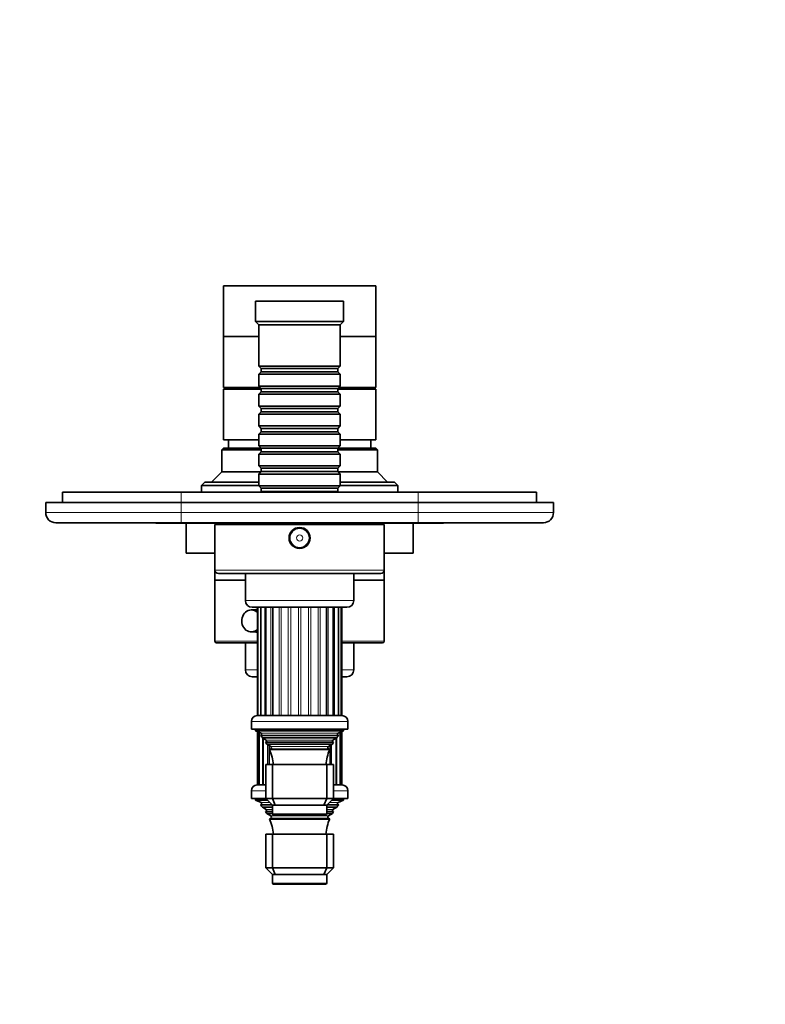
# Model space of a CAD drawing. Units: millimetres. Extents: x 0 to 769, y 0 to 1164.
# Drawn here: x 327 to 547, y 291 to 582 of the extents above; entities that cross this region are included whole.
import ezdxf
from ezdxf import colors
from ezdxf.entities.mleader import LeaderData, LeaderLine
from ezdxf.math import Vec2, Vec3

# ---------------------------------------------------------------- set-up
doc = ezdxf.new("R2010")
doc.units = ezdxf.units.MM
doc.layers.add('DV5_Défaut', color=7, linetype='Continuous')
doc.layers.add('Défaut', color=7, linetype='Continuous')

# ---------------------------------------------------------------- blocks, each defined once
blk = doc.blocks.new('_DOT')
at = {"color": 0}
blk.add_line((0, 0), (-1, 0), dxfattribs=at)
at = {"color": 0, "const_width": 0.333}
blk.add_lwpolyline([(-0.1665, 0, 1), (0.1665, 0, 1)], format="xyb", close=True, dxfattribs=at)
blk = doc.blocks.new('SE4')
at = {"layer": 'DV5_Défaut', "color": 7, "linetype": 'Continuous', "lineweight": 35}
for p, q in [((432.14, 503.36), (387.14, 503.36)), ((387.14, 503.36), (387.14, 488.36)), ((432.14, 488.36), (432.14, 503.36)), ((422.64, 498.86), (396.64, 498.86)), ((396.64, 498.86), (396.64, 492.86)), ((422.64, 492.86), (422.64, 498.86)), ((422.64, 492.86), (396.64, 492.86)), ((396.64, 492.86), (397.64, 491.86)), ((421.64, 491.86), (397.64, 491.86)), ((397.64, 491.86), (397.64, 479.66)), ((421.64, 491.86), (422.64, 492.86)), ((421.64, 479.66), (421.64, 491.86)), ((397.64, 488.36), (387.14, 488.36)), ((387.14, 488.36), (387.14, 473.36)), ((397.64, 488.36), (387.14, 488.36)), ((432.14, 488.36), (421.64, 488.36)), ((432.14, 488.36), (421.64, 488.36)), ((432.14, 473.36), (432.14, 488.36)), ((421.64, 479.66), (397.64, 479.66)), ((397.64, 479.66), (398.34, 478.96)), ((398.34, 477.96), (397.64, 477.26)), ((398.34, 478.96), (420.94, 478.96)), ((398.34, 478.96), (398.34, 477.96)), ((398.34, 477.96), (420.94, 477.96)), ((420.94, 478.96), (421.64, 479.66)), ((420.94, 477.96), (420.94, 478.96)), ((421.64, 477.26), (420.94, 477.96)), ((397.64, 477.26), (421.64, 477.26)), ((397.64, 477.26), (397.64, 473.76)), ((421.64, 473.76), (421.64, 477.26)), ((398.04, 473.36), (387.14, 473.36)), ((398.34, 472.86), (387.14, 472.86)), ((387.14, 472.86), (387.14, 457.86)), ((388.64, 473.36), (388.64, 472.86)), ((421.64, 473.76), (397.64, 473.76)), ((397.64, 473.76), (398.34, 473.06)), ((398.34, 472.06), (397.64, 471.36)), ((398.34, 473.06), (420.94, 473.06)), ((398.34, 473.06), (398.34, 472.06)), ((398.34, 472.06), (420.94, 472.06)), ((420.94, 473.06), (421.64, 473.76)), ((420.94, 472.06), (420.94, 473.06)), ((432.14, 472.86), (420.94, 472.86)), ((421.64, 471.36), (420.94, 472.06)), ((432.14, 473.36), (421.24, 473.36)), ((430.64, 472.86), (430.64, 473.36)), ((432.14, 457.86), (432.14, 472.86)), ((397.64, 471.36), (421.64, 471.36)), ((397.64, 471.36), (397.64, 467.86)), ((421.64, 467.86), (421.64, 471.36)), ((421.64, 467.86), (397.64, 467.86)), ((397.64, 467.86), (398.34, 467.16)), ((398.34, 466.16), (397.64, 465.46)), ((398.34, 467.16), (420.94, 467.16)), ((398.34, 467.16), (398.34, 466.16)), ((398.34, 466.16), (420.94, 466.16)), ((420.94, 467.16), (421.64, 467.86)), ((420.94, 466.16), (420.94, 467.16)), ((421.64, 465.46), (420.94, 466.16)), ((397.64, 465.46), (421.64, 465.46)), ((397.64, 465.46), (397.64, 461.96)), ((421.64, 461.96), (421.64, 465.46)), ((421.64, 461.96), (397.64, 461.96)), ((397.64, 461.96), (398.34, 461.26)), ((398.34, 460.26), (397.64, 459.56)), ((398.34, 461.26), (420.94, 461.26)), ((398.34, 461.26), (398.34, 460.26)), ((398.34, 460.26), (420.94, 460.26)), ((420.94, 461.26), (421.64, 461.96)), ((420.94, 460.26), (420.94, 461.26)), ((421.64, 459.56), (420.94, 460.26)), ((397.64, 457.86), (387.14, 457.86)), ((388.64, 457.86), (388.64, 455.36)), ((397.64, 459.56), (421.64, 459.56)), ((397.64, 459.56), (397.64, 456.06)), ((421.64, 456.06), (421.64, 459.56)), ((432.14, 457.86), (421.64, 457.86)), ((430.64, 455.36), (430.64, 457.86)), ((387.14, 455.36), (386.64, 454.86)), ((386.64, 454.86), (398.34, 454.86)), ((386.64, 454.86), (386.64, 448.36)), ((398.34, 455.36), (387.14, 455.36)), ((421.64, 456.06), (397.64, 456.06)), ((397.64, 456.06), (398.34, 455.36)), ((398.34, 454.36), (397.64, 453.66)), ((398.34, 455.36), (420.94, 455.36)), ((398.34, 455.36), (398.34, 454.36)), ((398.34, 454.36), (420.94, 454.36)), ((420.94, 455.36), (421.64, 456.06)), ((432.14, 455.36), (420.94, 455.36)), ((420.94, 454.36), (420.94, 455.36)), ((420.94, 454.86), (432.64, 454.86)), ((421.64, 453.66), (420.94, 454.36)), ((432.64, 454.86), (432.14, 455.36)), ((432.64, 448.36), (432.64, 454.86)), ((397.64, 453.66), (421.64, 453.66)), ((397.64, 453.66), (397.64, 450.16)), ((421.64, 450.16), (421.64, 453.66)), ((386.64, 448.36), (383.64, 445.36)), ((398.28, 448.36), (386.64, 448.36)), ((421.64, 450.16), (397.64, 450.16)), ((397.64, 450.16), (398.34, 449.46)), ((398.34, 448.46), (397.64, 447.76)), ((398.34, 449.46), (420.94, 449.46)), ((398.34, 449.46), (398.34, 448.46)), ((398.34, 448.46), (420.94, 448.46)), ((420.94, 449.46), (421.64, 450.16)), ((420.94, 448.46), (420.94, 449.46)), ((421.64, 447.76), (420.94, 448.46)), ((432.64, 448.36), (421.04, 448.36)), ((435.64, 445.36), (432.64, 448.36)), ((381.64, 445.36), (380.64, 444.36)), ((397.64, 445.36), (381.64, 445.36)), ((397.64, 447.76), (421.64, 447.76)), ((397.64, 447.76), (397.64, 444.26)), ((421.64, 444.26), (421.64, 447.76)), ((437.64, 445.36), (421.64, 445.36)), ((438.64, 444.36), (437.64, 445.36)), ((339.64, 442.36), (374.64, 442.36)), ((339.64, 442.36), (339.64, 439.36)), ((374.64, 442.36), (444.64, 442.36)), ((380.64, 444.36), (397.64, 444.36)), ((380.64, 444.36), (380.64, 442.36)), ((421.64, 444.26), (397.64, 444.26)), ((397.64, 444.26), (398.34, 443.56)), ((398.34, 442.56), (398.14, 442.36)), ((398.34, 443.56), (420.94, 443.56)), ((398.34, 443.56), (398.34, 442.56)), ((398.34, 442.56), (420.94, 442.56)), ((420.94, 443.56), (421.64, 444.26)), ((420.94, 442.56), (420.94, 443.56)), ((421.14, 442.36), (420.94, 442.56)), ((421.64, 444.36), (438.64, 444.36)), ((438.64, 442.36), (438.64, 444.36)), ((444.64, 442.36), (479.64, 442.36)), ((479.64, 442.36), (479.64, 439.36)), ((334.64, 439.36), (374.64, 439.36)), ((334.64, 436.36), (334.64, 439.36)), ((444.64, 439.36), (374.64, 439.36)), ((444.64, 439.36), (484.64, 439.36)), ((484.64, 439.36), (484.64, 436.36)), ((374.64, 433.36), (337.64, 433.36)), ((367.14, 433.26), (367.14, 433.36)), ((369.14, 433.26), (367.14, 433.26)), ((369.14, 433.26), (369.14, 433.36)), ((370.14, 433.26), (369.14, 433.26)), ((370.14, 433.26), (370.14, 433.36)), ((371.34, 433.26), (370.14, 433.26)), ((371.34, 433.26), (371.34, 433.36)), ((385.34, 433.26), (371.34, 433.26)), ((444.64, 433.36), (374.64, 433.36)), ((376.14, 433.26), (376.14, 424.36)), ((434.64, 432.86), (384.64, 432.86)), ((384.64, 432.86), (384.64, 419.36)), ((385.34, 433.26), (385.34, 433.36)), ((385.94, 433.26), (385.34, 433.26)), ((385.94, 433.26), (385.94, 433.36)), ((386.98, 433.26), (386.98, 433.36)), ((387.85, 433.26), (386.98, 433.26)), ((387.85, 433.26), (387.85, 433.36)), ((391.31, 433.26), (387.85, 433.26)), ((391.31, 433.26), (391.31, 433.36)), ((394.26, 433.26), (394.26, 433.36)), ((394.64, 433.26), (394.26, 433.26)), ((394.64, 433.36), (394.64, 432.86)), ((424.64, 432.86), (424.64, 433.36)), ((447.95, 433.26), (424.64, 433.26)), ((434.64, 419.36), (434.64, 432.86)), ((443.14, 424.36), (443.14, 433.26)), ((481.64, 433.36), (444.64, 433.36)), ((447.95, 433.26), (447.95, 433.36)), ((452.14, 433.26), (447.95, 433.26)), ((452.14, 433.26), (452.14, 433.36)), ((384.64, 424.36), (376.14, 424.36)), ((443.14, 424.36), (434.64, 424.36)), ((384.64, 419.36), (384.64, 416.36)), ((434.64, 416.36), (434.64, 419.36)), ((384.64, 416.36), (393.64, 416.36)), ((384.64, 416.36), (384.64, 398.36)), ((393.64, 416.36), (384.64, 416.36)), ((433.64, 418.36), (385.64, 418.36)), ((393.64, 418.36), (393.64, 410.36)), ((425.64, 410.36), (425.64, 418.36)), ((425.64, 416.36), (434.64, 416.36)), ((434.64, 416.36), (425.64, 416.36)), ((434.64, 398.36), (434.64, 416.36)), ((397.17, 407.61), (395.37, 407.61)), ((395.64, 408.36), (423.64, 408.36)), ((397.17, 408.36), (397.17, 376.36)), ((397.34, 408.36), (397.34, 376.36)), ((398.2, 408.36), (398.2, 376.36)), ((399.69, 408.36), (399.69, 376.36)), ((401.72, 408.36), (401.72, 376.36)), ((417.57, 408.36), (417.57, 376.36)), ((419.6, 376.36), (419.6, 408.36)), ((421.09, 376.36), (421.09, 408.36)), ((421.95, 376.36), (421.95, 408.36)), ((422.12, 376.36), (422.12, 408.36)), ((395.37, 401.11), (397.17, 401.11)), ((385.14, 397.86), (397.17, 397.86)), ((393.64, 397.86), (393.64, 389.86)), ((422.12, 397.86), (434.14, 397.86)), ((425.64, 389.86), (425.64, 397.86)), ((395.64, 387.86), (397.17, 387.86)), ((422.12, 387.86), (423.64, 387.86)), ((422.19, 376.36), (397.09, 376.36)), ((395.39, 374.66), (395.39, 372.36)), ((423.89, 372.36), (423.89, 374.66)), ((423.89, 372.36), (395.39, 372.36)), ((396.64, 372.36), (396.64, 371.86)), ((422.64, 371.86), (396.64, 371.86)), ((396.64, 371.86), (398.27, 371.13)), ((397.17, 371.62), (397.17, 355.86)), ((397.69, 371.39), (397.69, 355.86)), ((398.32, 370.61), (398.1, 370.45)), ((421.19, 370.45), (398.1, 370.45)), ((420.6, 369.75), (398.69, 369.75)), ((398.69, 369.75), (399.79, 369.12)), ((398.87, 369.65), (398.87, 355.86)), ((419.49, 369.12), (420.6, 369.75)), ((420.42, 355.86), (420.42, 369.65)), ((421.19, 370.45), (420.97, 370.61)), ((421.02, 371.13), (422.64, 371.86)), ((421.6, 355.86), (421.6, 371.39)), ((422.12, 355.86), (422.12, 371.62)), ((422.64, 371.86), (422.64, 372.36)), ((399.79, 368.6), (399.6, 368.48)), ((399.6, 368.48), (419.69, 368.48)), ((419.33, 367.88), (399.96, 367.88)), ((399.96, 367.88), (401.14, 367.2)), ((400.65, 367.49), (400.65, 361.86)), ((418.14, 367.2), (419.33, 367.88)), ((418.64, 361.86), (418.64, 367.49)), ((419.69, 368.48), (419.49, 368.6)), ((401.14, 366.51), (400.76, 366.29)), ((400.76, 366.29), (418.53, 366.29)), ((418.53, 366.29), (418.14, 366.51)), ((399.64, 361.86), (401.64, 361.86)), ((399.64, 351.86), (399.64, 361.86)), ((401.64, 361.86), (417.64, 361.86)), ((401.64, 351.86), (401.64, 361.86)), ((417.64, 361.86), (419.64, 361.86)), ((417.64, 351.86), (417.64, 361.86)), ((419.64, 351.86), (419.64, 361.86)), ((399.64, 355.86), (397.09, 355.86)), ((422.19, 355.86), (419.64, 355.86)), ((395.39, 354.16), (395.39, 351.86)), ((423.89, 351.86), (423.89, 354.16)), ((399.64, 351.86), (395.39, 351.86)), ((396.64, 351.86), (396.64, 351.36)), ((400.14, 351.36), (396.64, 351.36)), ((396.64, 351.36), (398.27, 350.63)), ((398.32, 350.11), (398.1, 349.95)), ((401.55, 349.95), (398.1, 349.95)), ((401.64, 349.25), (398.69, 349.25)), ((398.69, 349.25), (399.79, 348.62)), ((399.64, 351.86), (401.64, 351.86)), ((401.64, 349.86), (399.64, 351.86)), ((401.64, 351.86), (417.64, 351.86)), ((402.47, 349.86), (401.64, 351.86)), ((402.47, 349.86), (401.64, 349.86)), ((401.64, 349.86), (401.64, 347.36)), ((416.82, 349.86), (402.47, 349.86)), ((416.82, 349.86), (417.64, 351.86)), ((417.64, 349.86), (416.82, 349.86)), ((417.64, 351.86), (419.64, 351.86)), ((419.64, 351.86), (417.64, 349.86)), ((417.64, 347.36), (417.64, 349.86)), ((420.6, 349.25), (417.64, 349.25)), ((421.19, 349.95), (417.74, 349.95)), ((422.64, 351.36), (419.14, 351.36)), ((419.49, 348.62), (420.6, 349.25)), ((423.89, 351.86), (419.64, 351.86)), ((421.19, 349.95), (420.97, 350.11)), ((421.02, 350.63), (422.64, 351.36)), ((422.64, 351.36), (422.64, 351.86)), ((399.79, 348.1), (399.6, 347.98)), ((399.6, 347.98), (401.64, 347.98)), ((401.64, 347.38), (399.96, 347.38)), ((399.96, 347.38), (401.14, 346.7)), ((401.94, 347.06), (417.34, 347.06)), ((417.64, 347.98), (419.69, 347.98)), ((419.33, 347.38), (417.64, 347.38)), ((418.14, 346.7), (419.33, 347.38)), ((419.69, 347.98), (419.49, 348.1)), ((401.14, 346.01), (400.76, 345.79)), ((400.76, 345.79), (418.53, 345.79)), ((418.53, 345.79), (418.14, 346.01)), ((399.64, 341.36), (401.64, 341.36)), ((399.64, 331.36), (399.64, 341.36)), ((401.64, 341.36), (417.64, 341.36)), ((401.64, 331.36), (401.64, 341.36)), ((417.64, 341.36), (419.64, 341.36)), ((417.64, 331.36), (417.64, 341.36)), ((419.64, 331.36), (419.64, 341.36)), ((399.64, 331.36), (401.64, 331.36)), ((399.64, 331.36), (401.64, 329.36)), ((401.64, 331.36), (417.64, 331.36)), ((401.64, 331.36), (402.47, 329.36)), ((402.47, 329.36), (401.64, 329.36)), ((401.64, 329.36), (401.64, 326.86)), ((416.82, 329.36), (402.47, 329.36)), ((417.64, 331.36), (416.82, 329.36)), ((417.64, 329.36), (416.82, 329.36)), ((417.64, 331.36), (419.64, 331.36)), ((417.64, 329.36), (419.64, 331.36)), ((417.64, 326.86), (417.64, 329.36)), ((401.94, 326.56), (417.34, 326.56))]:
    blk.add_line(p, q, dxfattribs=at)
at = {"layer": 'DV5_Défaut', "color": 7, "linetype": 'Continuous', "lineweight": 18}
for p, q in [((374.64, 442.36), (374.64, 439.36)), ((444.64, 442.36), (444.64, 439.36)), ((374.64, 439.36), (374.64, 436.36)), ((444.64, 436.36), (444.64, 439.36)), ((334.64, 436.36), (374.64, 436.36)), ((374.64, 436.36), (444.64, 436.36)), ((374.64, 433.36), (374.64, 436.36)), ((444.64, 436.36), (484.64, 436.36)), ((444.64, 436.36), (444.64, 433.36)), ((434.64, 419.36), (384.64, 419.36)), ((425.64, 410.36), (393.64, 410.36)), ((398.15, 408.36), (398.15, 376.36)), ((399.34, 408.36), (399.34, 376.36)), ((401.19, 408.36), (401.19, 376.36)), ((403.56, 408.36), (403.56, 376.36)), ((404.2, 408.36), (404.2, 376.36)), ((406.31, 408.36), (406.31, 376.36)), ((407.02, 408.36), (407.02, 376.36)), ((409.28, 408.36), (409.28, 376.36)), ((410.01, 408.36), (410.01, 376.36)), ((412.27, 408.36), (412.27, 376.36)), ((412.97, 408.36), (412.97, 376.36)), ((415.09, 408.36), (415.09, 376.36)), ((415.73, 408.36), (415.73, 376.36)), ((418.1, 408.36), (418.1, 376.36)), ((419.94, 408.36), (419.94, 376.36)), ((421.14, 408.36), (421.14, 376.36)), ((397.17, 398.36), (384.64, 398.36)), ((434.64, 398.36), (422.12, 398.36)), ((397.17, 389.86), (393.64, 389.86)), ((425.64, 389.86), (422.12, 389.86)), ((395.39, 374.66), (423.89, 374.66)), ((421.02, 371.13), (398.27, 371.13)), ((420.97, 370.61), (398.32, 370.61)), ((398.66, 369.79), (398.66, 355.86)), ((420.63, 369.79), (420.63, 355.86)), ((419.49, 369.12), (399.79, 369.12)), ((419.49, 368.6), (399.79, 368.6)), ((400.19, 367.75), (400.19, 361.86)), ((418.14, 367.2), (401.14, 367.2)), ((419.1, 367.75), (419.1, 361.86)), ((418.14, 366.51), (401.14, 366.51)), ((395.39, 354.16), (399.64, 354.16)), ((419.64, 354.16), (423.89, 354.16)), ((400.87, 350.63), (398.27, 350.63)), ((401.39, 350.11), (398.32, 350.11)), ((420.97, 350.11), (417.9, 350.11)), ((421.02, 350.63), (418.42, 350.63)), ((401.64, 348.62), (399.79, 348.62)), ((401.64, 348.1), (399.79, 348.1)), ((418.14, 346.7), (401.14, 346.7)), ((417.64, 347.36), (401.64, 347.36)), ((419.49, 348.62), (417.64, 348.62)), ((419.49, 348.1), (417.64, 348.1)), ((418.14, 346.01), (401.14, 346.01)), ((417.64, 326.86), (401.64, 326.86))]:
    blk.add_line(p, q, dxfattribs=at)
at = {"layer": 'DV5_Défaut', "color": 7, "linetype": 'Continuous', "lineweight": 35}
for radius in [3.1, 3]:
    blk.add_circle((409.64, 428.86), radius, dxfattribs=at)
at = {"layer": 'DV5_Défaut', "color": 7, "linetype": 'Continuous', "lineweight": 18}
for radius in [2.8, 0.933]:
    blk.add_circle((409.64, 428.86), radius, dxfattribs=at)
at = {"layer": 'DV5_Défaut', "color": 7, "linetype": 'Continuous', "lineweight": 35}
for centre, radius, start, end in [((337.64, 436.36), 3, 180, 270), ((481.64, 436.36), 3, 270, 0), ((385.64, 419.36), 1, 180, 270), ((433.64, 419.36), 1, 270, 0), ((395.64, 410.36), 2, 180, 270), ((423.64, 410.36), 2, 270, 0), ((385.14, 398.36), 0.5, 180, 270), ((434.14, 398.36), 0.5, 270, 0), ((395.64, 389.86), 2, 180, 270), ((423.64, 389.86), 2, 270, 0), ((397.09, 374.66), 1.7, 90, 180), ((422.19, 374.66), 1.7, 0, 90), ((386.97, 360.4), 15, 38.5971, 42.0913), ((398.14, 370.86), 0.3, 305.8891, 65.8891), ((432.32, 360.4), 15, 137.9087, 141.4029), ((421.14, 370.86), 0.3, 114.1109, 234.1109), ((386.97, 360.4), 15, 29.9476, 32.6241), ((399.64, 368.86), 0.3, 300, 60), ((400.94, 366.86), 0.4, 300, 60), ((418.34, 366.86), 0.4, 120, 240), ((432.32, 360.4), 15, 147.3759, 150.0524), ((419.64, 368.86), 0.3, 120, 240), ((386.97, 360.4), 15, 5.5837, 23.1259), ((432.32, 360.4), 15, 156.8741, 174.4163), ((397.09, 354.16), 1.7, 90, 180), ((422.19, 354.16), 1.7, 0, 90), ((386.97, 339.9), 15, 38.5971, 42.0913), ((398.14, 350.36), 0.3, 305.8891, 65.8891), ((432.32, 339.9), 15, 137.9087, 141.4029), ((421.14, 350.36), 0.3, 114.1109, 234.1109), ((386.97, 339.9), 15, 29.9476, 32.6241), ((399.64, 348.36), 0.3, 300, 60), ((400.94, 346.36), 0.4, 300, 60), ((401.94, 347.36), 0.3, 180, 270), ((417.34, 347.36), 0.3, 270, 0), ((418.34, 346.36), 0.4, 120, 240), ((432.32, 339.9), 15, 147.3759, 150.0524), ((419.64, 348.36), 0.3, 120, 240), ((386.97, 339.9), 15, 5.5837, 23.1259), ((432.32, 339.9), 15, 156.8741, 174.4163), ((401.94, 326.86), 0.3, 180, 270), ((417.34, 326.86), 0.3, 270, 0)]:
    blk.add_arc(centre, radius, start, end, dxfattribs=at)
for start_param, end_param in [(0, 3.830864), (5.593914, 6.283185)]:
    blk.add_ellipse((395.37, 404.36), major_axis=(0, 3.25), ratio=0.869488, start_param=start_param, end_param=end_param, dxfattribs=at)
for points in [[(396.5, 407.63), (396.71, 407.7), (396.94, 407.74), (397.16, 407.75)], [(397.16, 400.96), (396.94, 400.97), (396.72, 401.02), (396.51, 401.09)]]:
    blk.add_open_spline(points, degree=3, dxfattribs=at)

msp = doc.modelspace()

# ---------------------------------------------------------------- block references
at = {"layer": 'Défaut'}
msp.add_blockref('SE4', (0, 0), dxfattribs=at)

# ---------------------------------------------------------------- leaders
at = {"layer": 'Défaut', "color": 7, "linetype": 'Continuous', "lineweight": 18}
ml = msp.add_multileader_mtext('Standard', dxfattribs=at)
ml.set_content('{\\pxsm0.9;\\fSolid Edge ISO|b1||i0||c0|p34;\\W1.;01/03/2017\\P}', color=256)
ml.set_leader_properties()
ml.set_arrow_properties(name='DOT')
ml.build(insert=Vec2(0, 0))
ml.multileader.update_dxf_attribs({"leader_type": 0, "dogleg_length": 0, "arrow_head_size": 12})
ctx = ml.context
ctx.base_point, ctx.char_height, ctx.arrow_head_size, ctx.landing_gap_size = Vec3(656.6, 1156.97), 12, 12, 4.2
notes = []
notes.append((ctx, [(0, (0, 0, 0), (0, 0), (1, 0), 1, [])]))
ctx.mtext.insert = Vec3(658.6, 1163.09)
for ctx, leaders in notes:
    for number, flags, end, landing, length, lines in leaders:
        leader = LeaderData()
        leader.index, (leader.has_last_leader_line, leader.has_dogleg_vector, leader.attachment_direction) = number, flags
        leader.last_leader_point, leader.dogleg_vector, leader.dogleg_length = Vec3(end), Vec3(landing), length
        for number, points, colour, breaks in lines:
            line = LeaderLine()
            line.index, line.vertices, line.color, line.breaks = number, Vec3.list(points), colors.encode_raw_color(colour), breaks
            leader.lines.append(line)
        ctx.leaders.append(leader)

doc.saveas('drawing.dxf')
